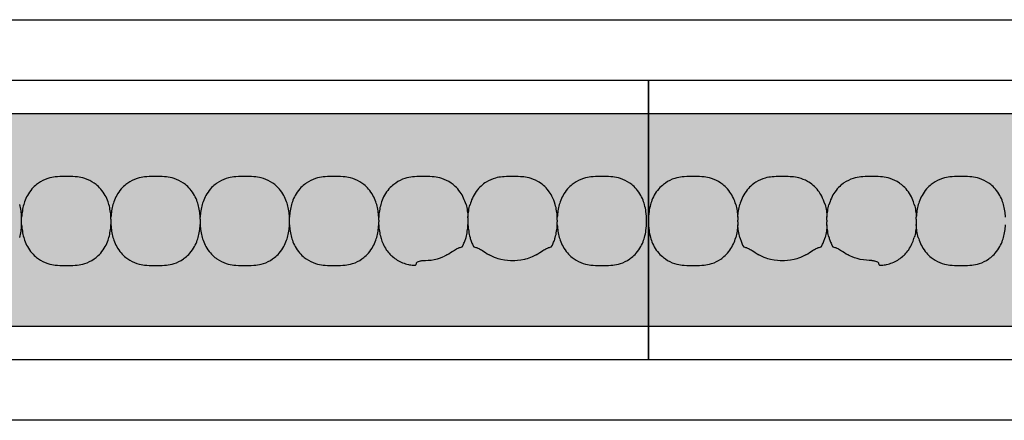
# Model space of a CAD drawing. Units: millimetres. Extents: x -413 to 273940, y 816 to 27732.
# Drawn here: x 2667 to 2807, y 8950 to 9007 of the extents above; entities that cross this region are included whole.
import ezdxf

# ---------------------------------------------------------------- set-up
doc = ezdxf.new("R2010")
doc.units = ezdxf.units.MM
for name, color, linetype in [('E-Ballast', 253, 'Continuous'), ('E-Gear', 7, 'Continuous'), ('E-Unit', 30, 'Continuous'), ('M-Metal-Plate', 7, 'Continuous')]:
    doc.layers.add(name, color=color, linetype=linetype)

# ---------------------------------------------------------------- blocks, each defined once
blk = doc.blocks.new('SLD75 ledline lens')
at = {"layer": 'M-Metal-Plate', "color": 111}
for p, q in [((-127.15, 0.39), (-127.15, 0.31)), ((-114.45, 0.35), (-114.45, 0.39)), ((-101.75, 0.1), (-101.75, 0.39)), ((50.65, 0.35), (50.65, 0.39)), ((63.35, 0.1), (63.35, 0.39)), ((76.05, 0.1), (76.05, 0.39)), ((88.75, 0.35), (88.75, 0.39)), ((114.15, 0.31), (114.15, 0.39)), ((126.85, 0.35), (126.85, 0.39)), ((-127.15, -0.65), (-127.15, -0.68)), ((-114.45, -0.68), (-114.45, -0.6)), ((-101.75, -0.68), (-101.75, -0.65)), ((50.65, -0.68), (50.65, -0.4)), ((63.35, -0.68), (63.35, -0.65)), ((76.05, -0.68), (76.05, -0.65)), ((88.75, -0.68), (88.75, -0.4)), ((101.45, -0.68), (101.45, -0.56)), ((114.15, -0.68), (114.15, -0.65)), ((126.85, -0.68), (126.85, -0.6))]:
    blk.add_line(p, q, dxfattribs=at)
blk.add_lwpolyline([(-139.84, -19.85), (139.84, -19.85), (139.84, 19.85), (-139.84, 19.85)], close=True, dxfattribs=at)
for points, knots in [([(-127.43, 2.18), (-127.61, 2.82), (-127.88, 3.43), (-128.71, 4.63), (-129.22, 5.03), (-129.96, 5.54), (-130.4, 5.76), (-131.27, 6.03), (-131.63, 6.09), (-132.33, 6.17), (-132.74, 6.17), (-134.25, 6.17), (-134.66, 6.17), (-135.36, 6.1), (-135.72, 6.04), (-136.59, 5.76), (-137.03, 5.54), (-137.77, 5.03), (-138.28, 4.63), (-139.17, 3.36), (-139.42, 2.72), (-139.56, 2.18)], [0.000001, 0.000001, 0.000001, 0.000001, 0.199512, 0.199512, 0.437468, 0.437468, 0.73493, 0.73493, 0.988839, 0.988839, 1.313244, 1.313244, 1.636713, 1.636713, 1.892083, 1.892083, 2.190898, 2.190898, 2.435926, 2.435926, 2.672495, 2.672495, 2.672495, 2.672495]), ([(-114.73, 2.18), (-115, 3.14), (-115.39, 3.77), (-116.13, 4.73), (-116.66, 5.17), (-117.61, 5.71), (-118.03, 5.88), (-118.79, 6.07), (-119.11, 6.12), (-119.77, 6.17), (-120.12, 6.17), (-121.52, 6.17), (-121.9, 6.17), (-122.59, 6.11), (-122.91, 6.05), (-123.7, 5.84), (-124.14, 5.64), (-125.04, 5.08), (-125.54, 4.65), (-126.43, 3.44), (-126.7, 2.78), (-126.86, 2.18)], [0.000001, 0.000001, 0.000001, 0.000001, 0.298538, 0.298538, 0.73272, 0.73272, 1.032511, 1.032511, 1.255511, 1.255511, 1.471536, 1.471536, 1.702365, 1.702365, 1.916929, 1.916929, 2.229223, 2.229223, 2.595979, 2.595979, 2.994348, 2.994348, 2.994348, 2.994348]), ([(-102.03, 2.18), (-102.18, 2.71), (-102.42, 3.36), (-103.31, 4.63), (-103.82, 5.03), (-104.56, 5.54), (-105, 5.76), (-105.87, 6.03), (-106.23, 6.09), (-106.93, 6.17), (-107.34, 6.17), (-108.85, 6.17), (-109.26, 6.17), (-109.96, 6.1), (-110.32, 6.04), (-111.19, 5.76), (-111.63, 5.54), (-112.37, 5.04), (-112.88, 4.63), (-113.72, 3.43), (-113.99, 2.82), (-114.17, 2.17)], [0, 0, 0, 0, 0.165329, 0.165329, 0.337842, 0.337842, 0.552995, 0.552995, 0.736669, 0.736669, 0.971137, 0.971137, 1.204962, 1.204962, 1.389639, 1.389639, 1.605721, 1.605721, 1.780024, 1.780024, 1.926279, 1.926279, 1.926279, 1.926279]), ([(-89.33, 2.18), (-89.48, 2.71), (-89.72, 3.35), (-90.59, 4.6), (-91.08, 5), (-91.84, 5.53), (-92.28, 5.75), (-93.16, 6.03), (-93.52, 6.09), (-94.22, 6.17), (-94.63, 6.17), (-96.16, 6.17), (-96.57, 6.17), (-97.27, 6.09), (-97.63, 6.03), (-98.51, 5.75), (-98.95, 5.53), (-99.68, 5.02), (-100.18, 4.62), (-101.07, 3.35), (-101.32, 2.71), (-101.46, 2.18)], [0, 0, 0, 0, 0.163818, 0.163818, 0.329577, 0.329577, 0.524895, 0.524895, 0.69172, 0.69172, 0.90587, 0.90587, 1.119647, 1.119647, 1.286993, 1.286993, 1.482728, 1.482728, 1.637549, 1.637549, 1.785536, 1.785536, 1.785536, 1.785536]), ([(63.07, 2.18), (62.92, 2.71), (62.68, 3.35), (61.81, 4.6), (61.32, 5), (60.56, 5.53), (60.12, 5.75), (59.24, 6.03), (58.88, 6.09), (58.18, 6.17), (57.77, 6.17), (56.24, 6.17), (55.83, 6.17), (55.13, 6.09), (54.77, 6.03), (53.89, 5.75), (53.45, 5.53), (52.72, 5.02), (52.22, 4.62), (51.33, 3.35), (51.08, 2.71), (50.94, 2.18)], [0, 0, 0, 0, 0.163818, 0.163818, 0.329577, 0.329577, 0.524895, 0.524895, 0.69172, 0.69172, 0.90587, 0.90587, 1.119647, 1.119647, 1.286993, 1.286993, 1.482728, 1.482728, 1.637549, 1.637549, 1.785536, 1.785536, 1.785536, 1.785536]), ([(75.77, 2.18), (75.62, 2.71), (75.38, 3.35), (74.51, 4.6), (74.02, 5), (73.26, 5.53), (72.82, 5.75), (71.94, 6.03), (71.58, 6.09), (70.88, 6.17), (70.47, 6.17), (68.94, 6.17), (68.53, 6.17), (67.83, 6.09), (67.47, 6.03), (66.59, 5.75), (66.15, 5.53), (65.42, 5.02), (64.92, 4.62), (64.03, 3.35), (63.78, 2.71), (63.64, 2.18)], [0, 0, 0, 0, 0.163818, 0.163818, 0.329577, 0.329577, 0.524895, 0.524895, 0.69172, 0.69172, 0.90587, 0.90587, 1.119647, 1.119647, 1.286993, 1.286993, 1.482728, 1.482728, 1.637549, 1.637549, 1.785536, 1.785536, 1.785536, 1.785536]), ([(88.47, 2.18), (88.32, 2.71), (88.08, 3.35), (87.21, 4.6), (86.72, 5), (85.96, 5.53), (85.52, 5.75), (84.64, 6.03), (84.28, 6.09), (83.58, 6.17), (83.17, 6.17), (81.64, 6.17), (81.23, 6.17), (80.53, 6.09), (80.17, 6.03), (79.29, 5.75), (78.85, 5.53), (78.12, 5.02), (77.62, 4.62), (76.73, 3.35), (76.48, 2.71), (76.34, 2.18)], [0, 0, 0, 0, 0.163818, 0.163818, 0.329577, 0.329577, 0.524895, 0.524895, 0.69172, 0.69172, 0.90587, 0.90587, 1.119647, 1.119647, 1.286993, 1.286993, 1.482728, 1.482728, 1.637549, 1.637549, 1.785536, 1.785536, 1.785536, 1.785536]), ([(101.17, 2.18), (101.02, 2.71), (100.78, 3.35), (99.91, 4.6), (99.42, 5), (98.66, 5.53), (98.22, 5.75), (97.34, 6.03), (96.98, 6.09), (96.28, 6.17), (95.87, 6.17), (94.34, 6.17), (93.93, 6.17), (93.23, 6.09), (92.87, 6.03), (91.99, 5.75), (91.55, 5.53), (90.82, 5.02), (90.32, 4.62), (89.43, 3.35), (89.18, 2.71), (89.04, 2.18)], [0, 0, 0, 0, 0.163818, 0.163818, 0.329577, 0.329577, 0.524895, 0.524895, 0.69172, 0.69172, 0.90587, 0.90587, 1.119647, 1.119647, 1.286993, 1.286993, 1.482728, 1.482728, 1.637549, 1.637549, 1.785536, 1.785536, 1.785536, 1.785536]), ([(113.87, 2.18), (113.69, 2.82), (113.42, 3.43), (112.59, 4.63), (112.08, 5.03), (111.34, 5.54), (110.9, 5.76), (110.03, 6.03), (109.67, 6.09), (108.97, 6.17), (108.56, 6.17), (107.05, 6.17), (106.64, 6.17), (105.94, 6.1), (105.58, 6.04), (104.71, 5.76), (104.27, 5.54), (103.53, 5.03), (103.02, 4.63), (102.13, 3.36), (101.88, 2.72), (101.74, 2.18)], [0.000001, 0.000001, 0.000001, 0.000001, 0.199512, 0.199512, 0.437468, 0.437468, 0.73493, 0.73493, 0.988839, 0.988839, 1.313244, 1.313244, 1.636713, 1.636713, 1.892083, 1.892083, 2.190898, 2.190898, 2.435926, 2.435926, 2.672495, 2.672495, 2.672495, 2.672495]), ([(126.57, 2.18), (126.3, 3.14), (125.91, 3.77), (125.17, 4.73), (124.64, 5.17), (123.69, 5.71), (123.27, 5.88), (122.51, 6.07), (122.19, 6.12), (121.53, 6.17), (121.18, 6.17), (119.78, 6.17), (119.4, 6.17), (118.71, 6.11), (118.39, 6.05), (117.6, 5.84), (117.16, 5.64), (116.26, 5.08), (115.76, 4.65), (114.87, 3.44), (114.6, 2.78), (114.44, 2.18)], [0.000001, 0.000001, 0.000001, 0.000001, 0.298538, 0.298538, 0.73272, 0.73272, 1.032512, 1.032512, 1.255512, 1.255512, 1.471538, 1.471538, 1.702368, 1.702368, 1.916932, 1.916932, 2.229227, 2.229227, 2.595982, 2.595982, 2.994351, 2.994351, 2.994351, 2.994351]), ([(139.27, 2.18), (139.12, 2.71), (138.88, 3.35), (138.01, 4.6), (137.52, 5), (136.76, 5.53), (136.32, 5.75), (135.44, 6.03), (135.08, 6.09), (134.38, 6.17), (133.97, 6.17), (132.44, 6.17), (132.03, 6.17), (131.33, 6.09), (130.97, 6.03), (130.09, 5.75), (129.65, 5.53), (128.92, 5.02), (128.42, 4.62), (127.53, 3.35), (127.28, 2.71), (127.14, 2.18)], [0, 0, 0, 0, 0.163818, 0.163818, 0.329577, 0.329577, 0.524895, 0.524895, 0.69172, 0.69172, 0.90587, 0.90587, 1.119647, 1.119647, 1.286993, 1.286993, 1.482728, 1.482728, 1.637549, 1.637549, 1.785536, 1.785536, 1.785536, 1.785536]), ([(-139.56, 2.18), (-139.65, 1.86), (-139.81, 1.1), (-139.86, 0.31), (-139.86, -0.61), (-139.81, -1.4), (-139.65, -2.16), (-139.56, -2.48)], [0, 0, 0, 0, 0.215896, 0.5, 0.5, 0.784104, 1, 1, 1, 1]), ([(-127.43, 2.18), (-127.35, 1.9), (-127.29, 1.61), (-127.19, 1.01), (-127.16, 0.7), (-127.15, 0.39)], [-0.1823366, -0.1823366, -0.1823366, -0.1823366, -0.093465, -0.093465, -0.0000034, -0.0000034, -0.0000034, -0.0000034]), ([(-127.15, 0.39), (-127.13, 0.7), (-127.1, 1.01), (-127, 1.61), (-126.94, 1.9), (-126.86, 2.18)], [-0.1820451, -0.1820451, -0.1820451, -0.1820451, -0.0887312, -0.0887312, 0, 0, 0, 0]), ([(-114.73, 2.18), (-114.65, 1.9), (-114.59, 1.61), (-114.49, 1.01), (-114.46, 0.7), (-114.45, 0.39)], [-0.1823365, -0.1823365, -0.1823365, -0.1823365, -0.0934649, -0.0934649, -0.0000034, -0.0000034, -0.0000034, -0.0000034]), ([(-114.45, 0.39), (-114.43, 0.7), (-114.4, 1.01), (-114.31, 1.6), (-114.25, 1.89), (-114.17, 2.17)], [-0.1810405, -0.1810405, -0.1810405, -0.1810405, -0.0882543, -0.0882543, 0, 0, 0, 0]), ([(-102.03, 2.18), (-101.95, 1.9), (-101.89, 1.61), (-101.79, 1.01), (-101.76, 0.7), (-101.75, 0.39)], [-0.1823331, -0.1823331, -0.1823331, -0.1823331, -0.0934614, -0.0934614, 0, 0, 0, 0]), ([(-101.46, 2.18), (-101.54, 1.9), (-101.6, 1.61), (-101.7, 1.01), (-101.73, 0.7), (-101.75, 0.39)], [0, 0, 0, 0, 0.0887238, 0.0887238, 0.182045, 0.182045, 0.182045, 0.182045]), ([(-89.05, 0.39), (-89.06, 0.7), (-89.09, 1.01), (-89.19, 1.61), (-89.25, 1.9), (-89.33, 2.18)], [0, 0, 0, 0, 0.093469, 0.093469, 0.1823333, 0.1823333, 0.1823333, 0.1823333]), ([(50.65, 0.39), (50.64, 0.7), (50.61, 1.01), (50.51, 1.61), (50.45, 1.9), (50.37, 2.18)], [0, 0, 0, 0, 0.093469, 0.093469, 0.1823333, 0.1823333, 0.1823333, 0.1823333]), ([(50.94, 2.18), (50.86, 1.9), (50.8, 1.61), (50.7, 1.01), (50.67, 0.7), (50.65, 0.39)], [0, 0, 0, 0, 0.0887238, 0.0887238, 0.1820451, 0.1820451, 0.1820451, 0.1820451]), ([(63.35, 0.39), (63.34, 0.7), (63.31, 1.01), (63.21, 1.61), (63.15, 1.9), (63.07, 2.18)], [0, 0, 0, 0, 0.093469, 0.093469, 0.1823333, 0.1823333, 0.1823333, 0.1823333]), ([(63.64, 2.18), (63.56, 1.9), (63.5, 1.61), (63.4, 1.01), (63.37, 0.7), (63.35, 0.39)], [0, 0, 0, 0, 0.0887238, 0.0887238, 0.1820451, 0.1820451, 0.1820451, 0.1820451]), ([(76.05, 0.39), (76.04, 0.7), (76.01, 1.01), (75.91, 1.61), (75.85, 1.9), (75.77, 2.18)], [0, 0, 0, 0, 0.093469, 0.093469, 0.1823333, 0.1823333, 0.1823333, 0.1823333]), ([(76.34, 2.18), (76.26, 1.9), (76.2, 1.61), (76.1, 1.01), (76.07, 0.7), (76.05, 0.39)], [0, 0, 0, 0, 0.0887238, 0.0887238, 0.1820451, 0.1820451, 0.1820451, 0.1820451]), ([(88.75, 0.39), (88.74, 0.7), (88.71, 1.01), (88.61, 1.61), (88.55, 1.9), (88.47, 2.18)], [0, 0, 0, 0, 0.093469, 0.093469, 0.1823333, 0.1823333, 0.1823333, 0.1823333]), ([(89.04, 2.18), (88.96, 1.9), (88.9, 1.61), (88.8, 1.01), (88.77, 0.7), (88.75, 0.39)], [0, 0, 0, 0, 0.0887238, 0.0887238, 0.1820451, 0.1820451, 0.1820451, 0.1820451]), ([(101.45, 0.39), (101.44, 0.7), (101.41, 1.01), (101.31, 1.61), (101.25, 1.9), (101.17, 2.18)], [0, 0, 0, 0, 0.093469, 0.093469, 0.1823333, 0.1823333, 0.1823333, 0.1823333]), ([(101.74, 2.18), (101.66, 1.9), (101.6, 1.61), (101.5, 1.01), (101.47, 0.7), (101.45, 0.39)], [0, 0, 0, 0, 0.0887238, 0.0887238, 0.1820451, 0.1820451, 0.1820451, 0.1820451]), ([(113.87, 2.18), (113.95, 1.9), (114.01, 1.61), (114.11, 1.01), (114.14, 0.7), (114.15, 0.39)], [-0.1823366, -0.1823366, -0.1823366, -0.1823366, -0.093465, -0.093465, -0.0000034, -0.0000034, -0.0000034, -0.0000034]), ([(114.15, 0.39), (114.17, 0.7), (114.2, 1.01), (114.3, 1.61), (114.36, 1.9), (114.44, 2.18)], [-0.1820451, -0.1820451, -0.1820451, -0.1820451, -0.0887312, -0.0887312, 0, 0, 0, 0]), ([(126.85, 0.39), (126.84, 0.7), (126.81, 1.01), (126.71, 1.61), (126.65, 1.9), (126.57, 2.18)], [0.000001, 0.000001, 0.000001, 0.000001, 0.09347, 0.09347, 0.1823343, 0.1823343, 0.1823343, 0.1823343]), ([(127.14, 2.18), (127.06, 1.9), (127, 1.61), (126.9, 1.01), (126.87, 0.7), (126.85, 0.39)], [0, 0, 0, 0, 0.0887238, 0.0887238, 0.1820451, 0.1820451, 0.1820451, 0.1820451]), ([(139.27, -2.48), (139.36, -2.16), (139.52, -1.4), (139.57, -0.61), (139.57, 0.31), (139.52, 1.1), (139.36, 1.86), (139.27, 2.18)], [0, 0, 0, 0, 0.215896, 0.5, 0.5, 0.784104, 1, 1, 1, 1]), ([(-127.15, 0.31), (-127.15, 0.26), (-127.15, 0.21), (-127.15, 0.1), (-127.15, 0.04), (-127.15, -0.02)], [-0.03769417, -0.03769417, -0.03769417, -0.03769417, -0.01817678, -0.01817678, -0.00008499, -0.00008499, -0.00008499, -0.00008499]), ([(-114.45, -0.02), (-114.45, 0.05), (-114.45, 0.12), (-114.45, 0.22), (-114.45, 0.26), (-114.45, 0.31), (-114.45, 0.33), (-114.45, 0.35)], [-0.04233038, -0.04233038, -0.04233038, -0.04233038, -0.02111814, -0.02111814, -0.00919018, -0.00919018, -0.00000177, -0.00000177, -0.00000177, -0.00000177]), ([(-101.75, 0.1), (-101.75, 0.08), (-101.75, 0.06), (-101.75, 0.01), (-101.75, -0.01), (-101.75, -0.03)], [0.00025886, 0.00025886, 0.00025886, 0.00025886, 0.00714301, 0.00714301, 0.01402567, 0.01402567, 0.01402567, 0.01402567]), ([(50.65, 0.02), (50.65, 0.06), (50.65, 0.09), (50.65, 0.13), (50.65, 0.16), (50.65, 0.18), (50.65, 0.21), (50.65, 0.24), (50.65, 0.26), (50.65, 0.29), (50.65, 0.31), (50.65, 0.33), (50.65, 0.35)], [0, 0, 0, 0, 0.281286, 0.281286, 0.281286, 0.500755, 0.500755, 0.500755, 0.745731, 0.745731, 0.745731, 1, 1, 1, 1]), ([(50.65, -0.26), (50.65, -0.21), (50.65, -0.12), (50.65, -0.02), (50.65, 0.02)], [0, 0, 0, 0, 0.4999815, 0.9999989, 0.9999989, 0.9999989, 0.9999989]), ([(63.35, 0.1), (63.35, 0.08), (63.35, 0.06), (63.35, 0.01), (63.35, -0.01), (63.35, -0.03)], [-0.01380144, -0.01380144, -0.01380144, -0.01380144, -0.00691561, -0.00691561, -0.00003103, -0.00003103, -0.00003103, -0.00003103]), ([(76.05, 0.1), (76.05, 0.08), (76.05, 0.06), (76.05, 0.01), (76.05, -0.01), (76.05, -0.03)], [0.00025886, 0.00025886, 0.00025886, 0.00025886, 0.00714301, 0.00714301, 0.01402567, 0.01402567, 0.01402567, 0.01402567]), ([(88.75, 0.02), (88.75, 0.06), (88.75, 0.09), (88.75, 0.13), (88.75, 0.16), (88.75, 0.18), (88.75, 0.21), (88.75, 0.24), (88.75, 0.26), (88.75, 0.29), (88.75, 0.31), (88.75, 0.33), (88.75, 0.35)], [0, 0, 0, 0, 0.281286, 0.281286, 0.281286, 0.500755, 0.500755, 0.500755, 0.745731, 0.745731, 0.745731, 1, 1, 1, 1]), ([(88.75, -0.26), (88.75, -0.21), (88.75, -0.12), (88.75, -0.02), (88.75, 0.02)], [0, 0, 0, 0, 0.4999815, 0.9999989, 0.9999989, 0.9999989, 0.9999989]), ([(101.45, 0.39), (101.45, 0.38), (101.45, 0.37), (101.45, 0.35), (101.45, 0.34), (101.45, 0.33)], [-0.01063783, -0.01063783, -0.01063783, -0.01063783, -0.00535407, -0.00535407, -0.000077, -0.000077, -0.000077, -0.000077]), ([(101.45, -0.02), (101.45, 0.05), (101.45, 0.11), (101.45, 0.2), (101.45, 0.23), (101.45, 0.28), (101.45, 0.31), (101.45, 0.33)], [0.00003384, 0.00003384, 0.00003384, 0.00003384, 0.01926919, 0.01926919, 0.02979512, 0.02979512, 0.0385157, 0.0385157, 0.0385157, 0.0385157]), ([(114.15, 0.31), (114.15, 0.26), (114.15, 0.21), (114.15, 0.1), (114.15, 0.04), (114.15, -0.02)], [-0.03768074, -0.03768074, -0.03768074, -0.03768074, -0.01817033, -0.01817033, -0.00008463, -0.00008463, -0.00008463, -0.00008463]), ([(126.85, -0.02), (126.85, 0.05), (126.85, 0.12), (126.85, 0.22), (126.85, 0.26), (126.85, 0.31), (126.85, 0.33), (126.85, 0.35)], [-0.04233038, -0.04233038, -0.04233038, -0.04233038, -0.02111814, -0.02111814, -0.00919018, -0.00919018, -0.00000177, -0.00000177, -0.00000177, -0.00000177]), ([(-127.15, -0.68), (-127.16, -0.99), (-127.19, -1.3), (-127.29, -1.9), (-127.35, -2.19), (-127.43, -2.48)], [-0.1820451, -0.1820451, -0.1820451, -0.1820451, -0.0887312, -0.0887312, 0, 0, 0, 0]), ([(-127.15, -0.27), (-127.15, -0.23), (-127.15, -0.19), (-127.15, -0.11), (-127.15, -0.06), (-127.15, -0.02)], [0.00005297, 0.00005297, 0.00005297, 0.00005297, 0.01254229, 0.01254229, 0.02502773, 0.02502773, 0.02502773, 0.02502773]), ([(-127.15, -0.27), (-127.15, -0.34), (-127.15, -0.41), (-127.15, -0.51), (-127.15, -0.55), (-127.15, -0.6), (-127.15, -0.63), (-127.15, -0.65)], [-0.04233038, -0.04233038, -0.04233038, -0.04233038, -0.02111814, -0.02111814, -0.00919018, -0.00919018, -0.00000177, -0.00000177, -0.00000177, -0.00000177]), ([(-126.86, -2.48), (-126.94, -2.19), (-127, -1.9), (-127.1, -1.3), (-127.13, -0.99), (-127.15, -0.68)], [-0.1823365, -0.1823365, -0.1823365, -0.1823365, -0.0934649, -0.0934649, -0.0000034, -0.0000034, -0.0000034, -0.0000034]), ([(-114.45, -0.68), (-114.46, -0.99), (-114.49, -1.3), (-114.59, -1.9), (-114.65, -2.19), (-114.73, -2.48)], [-0.1820451, -0.1820451, -0.1820451, -0.1820451, -0.0887312, -0.0887312, 0, 0, 0, 0]), ([(-114.45, -0.02), (-114.45, -0.06), (-114.45, -0.1), (-114.45, -0.19), (-114.45, -0.23), (-114.45, -0.27)], [0.000053, 0.000053, 0.000053, 0.000053, 0.01254233, 0.01254233, 0.02502776, 0.02502776, 0.02502776, 0.02502776]), ([(-114.45, -0.6), (-114.45, -0.56), (-114.45, -0.51), (-114.45, -0.39), (-114.45, -0.33), (-114.45, -0.27)], [-0.03769417, -0.03769417, -0.03769417, -0.03769417, -0.01817677, -0.01817677, -0.00008499, -0.00008499, -0.00008499, -0.00008499]), ([(-114.16, -2.48), (-114.24, -2.19), (-114.3, -1.9), (-114.4, -1.3), (-114.43, -0.99), (-114.45, -0.68)], [-0.1823332, -0.1823332, -0.1823332, -0.1823332, -0.0934615, -0.0934615, 0, 0, 0, 0]), ([(-101.75, -0.68), (-101.76, -0.99), (-101.79, -1.3), (-101.89, -1.9), (-101.95, -2.19), (-102.03, -2.48)], [-0.1820451, -0.1820451, -0.1820451, -0.1820451, -0.0887313, -0.0887313, 0, 0, 0, 0]), ([(-101.75, -0.03), (-101.75, -0.08), (-101.75, -0.17), (-101.75, -0.27), (-101.75, -0.32)], [0, 0, 0, 0, 0.4999813, 0.9997111, 0.9997111, 0.9997111, 0.9997111]), ([(-101.75, -0.32), (-101.75, -0.38), (-101.75, -0.44), (-101.75, -0.53), (-101.75, -0.56), (-101.75, -0.61), (-101.75, -0.63), (-101.75, -0.65)], [0, 0, 0, 0, 0.01931763, 0.01931763, 0.02995625, 0.02995625, 0.03866512, 0.03866512, 0.03866512, 0.03866512]), ([(-101.46, -2.48), (-101.54, -2.19), (-101.6, -1.9), (-101.7, -1.3), (-101.73, -0.99), (-101.75, -0.68)], [-0.1823332, -0.1823332, -0.1823332, -0.1823332, -0.0934615, -0.0934615, 0, 0, 0, 0]), ([(-89.33, -2.48), (-89.25, -2.19), (-89.19, -1.9), (-89.09, -1.3), (-89.06, -0.99), (-89.05, -0.68)], [0, 0, 0, 0, 0.0887238, 0.0887238, 0.1820451, 0.1820451, 0.1820451, 0.1820451]), ([(50.37, -2.48), (50.45, -2.19), (50.51, -1.9), (50.61, -1.3), (50.64, -0.99), (50.65, -0.68)], [0, 0, 0, 0, 0.0887238, 0.0887238, 0.1820451, 0.1820451, 0.1820451, 0.1820451]), ([(50.65, -0.4), (50.65, -0.37), (50.65, -0.35), (50.65, -0.31), (50.65, -0.28), (50.65, -0.26)], [0.00025877, 0.00025877, 0.00025877, 0.00025877, 0.00714584, 0.00714584, 0.01403145, 0.01403145, 0.01403145, 0.01403145]), ([(50.65, -0.68), (50.67, -0.99), (50.7, -1.3), (50.8, -1.9), (50.86, -2.19), (50.94, -2.48)], [0, 0, 0, 0, 0.093469, 0.093469, 0.1823333, 0.1823333, 0.1823333, 0.1823333]), ([(63.07, -2.48), (63.15, -2.19), (63.21, -1.9), (63.31, -1.3), (63.34, -0.99), (63.35, -0.68)], [0, 0, 0, 0, 0.0887238, 0.0887238, 0.1820451, 0.1820451, 0.1820451, 0.1820451]), ([(63.35, -0.03), (63.35, -0.08), (63.35, -0.13), (63.35, -0.22), (63.35, -0.27), (63.35, -0.32)], [-0.0285645, -0.0285645, -0.0285645, -0.0285645, -0.01430224, -0.01430224, -0.0000078, -0.0000078, -0.0000078, -0.0000078]), ([(63.35, -0.32), (63.35, -0.38), (63.35, -0.44), (63.35, -0.53), (63.35, -0.56), (63.35, -0.61), (63.35, -0.63), (63.35, -0.65)], [-0.0384472, -0.0384472, -0.0384472, -0.0384472, -0.01925669, -0.01925669, -0.00869542, -0.00869542, -0.0000304, -0.0000304, -0.0000304, -0.0000304]), ([(63.35, -0.68), (63.37, -0.99), (63.4, -1.3), (63.5, -1.9), (63.56, -2.19), (63.64, -2.48)], [0, 0, 0, 0, 0.093469, 0.093469, 0.1823333, 0.1823333, 0.1823333, 0.1823333]), ([(75.77, -2.48), (75.85, -2.19), (75.91, -1.9), (76.01, -1.3), (76.04, -0.99), (76.05, -0.68)], [0, 0, 0, 0, 0.0887238, 0.0887238, 0.1820451, 0.1820451, 0.1820451, 0.1820451]), ([(76.05, -0.03), (76.05, -0.08), (76.05, -0.17), (76.05, -0.27), (76.05, -0.32)], [0, 0, 0, 0, 0.4999813, 0.9997111, 0.9997111, 0.9997111, 0.9997111]), ([(76.05, -0.32), (76.05, -0.38), (76.05, -0.44), (76.05, -0.53), (76.05, -0.56), (76.05, -0.61), (76.05, -0.63), (76.05, -0.65)], [0, 0, 0, 0, 0.01931763, 0.01931763, 0.02994544, 0.02994544, 0.03866506, 0.03866506, 0.03866506, 0.03866506]), ([(76.05, -0.68), (76.07, -0.99), (76.1, -1.3), (76.2, -1.9), (76.26, -2.19), (76.34, -2.48)], [0, 0, 0, 0, 0.093469, 0.093469, 0.1823333, 0.1823333, 0.1823333, 0.1823333]), ([(88.47, -2.48), (88.55, -2.19), (88.61, -1.9), (88.71, -1.3), (88.74, -0.99), (88.75, -0.68)], [0, 0, 0, 0, 0.0887238, 0.0887238, 0.1820451, 0.1820451, 0.1820451, 0.1820451]), ([(88.75, -0.4), (88.75, -0.37), (88.75, -0.35), (88.75, -0.31), (88.75, -0.28), (88.75, -0.26)], [0.00025877, 0.00025877, 0.00025877, 0.00025877, 0.00714584, 0.00714584, 0.01403145, 0.01403145, 0.01403145, 0.01403145]), ([(88.75, -0.68), (88.77, -0.99), (88.8, -1.3), (88.9, -1.9), (88.96, -2.19), (89.04, -2.48)], [0, 0, 0, 0, 0.093469, 0.093469, 0.1823333, 0.1823333, 0.1823333, 0.1823333]), ([(101.17, -2.48), (101.25, -2.19), (101.31, -1.9), (101.41, -1.3), (101.44, -0.99), (101.45, -0.68)], [0, 0, 0, 0, 0.0887238, 0.0887238, 0.1820451, 0.1820451, 0.1820451, 0.1820451]), ([(101.45, -0.02), (101.45, -0.05), (101.45, -0.09), (101.45, -0.17), (101.45, -0.21), (101.45, -0.25)], [-0.02328845, -0.02328845, -0.02328845, -0.02328845, -0.01167978, -0.01167978, -0.00009885, -0.00009885, -0.00009885, -0.00009885]), ([(101.45, -0.31), (101.45, -0.3), (101.45, -0.29), (101.45, -0.27), (101.45, -0.26), (101.45, -0.25)], [0.000005064, 0.000005064, 0.000005064, 0.000005064, 0.002986863, 0.002986863, 0.00597002, 0.00597002, 0.00597002, 0.00597002]), ([(101.45, -0.56), (101.45, -0.52), (101.45, -0.48), (101.45, -0.4), (101.45, -0.35), (101.45, -0.31)], [0.00001647, 0.00001647, 0.00001647, 0.00001647, 0.01368379, 0.01368379, 0.02736513, 0.02736513, 0.02736513, 0.02736513]), ([(101.45, -0.68), (101.47, -0.99), (101.5, -1.3), (101.6, -1.9), (101.66, -2.19), (101.74, -2.48)], [0, 0, 0, 0, 0.093469, 0.093469, 0.1823329, 0.1823329, 0.1823329, 0.1823329]), ([(113.87, -2.48), (113.95, -2.19), (114.01, -1.9), (114.11, -1.3), (114.14, -0.99), (114.15, -0.68)], [0, 0, 0, 0, 0.0887238, 0.0887238, 0.1820451, 0.1820451, 0.1820451, 0.1820451]), ([(114.15, -0.02), (114.15, -0.06), (114.15, -0.11), (114.15, -0.19), (114.15, -0.23), (114.15, -0.27)], [-0.02502906, -0.02502906, -0.02502906, -0.02502906, -0.01254302, -0.01254302, -0.00005344, -0.00005344, -0.00005344, -0.00005344]), ([(114.15, -0.27), (114.15, -0.34), (114.15, -0.41), (114.15, -0.51), (114.15, -0.55), (114.15, -0.6), (114.15, -0.63), (114.15, -0.65)], [-0.04234239, -0.04234239, -0.04234239, -0.04234239, -0.02112409, -0.02112409, -0.00919245, -0.00919245, -0.00000177, -0.00000177, -0.00000177, -0.00000177]), ([(114.15, -0.68), (114.17, -0.99), (114.2, -1.3), (114.3, -1.9), (114.36, -2.19), (114.44, -2.48)], [0.000001, 0.000001, 0.000001, 0.000001, 0.09347, 0.09347, 0.1823343, 0.1823343, 0.1823343, 0.1823343]), ([(126.57, -2.48), (126.65, -2.19), (126.71, -1.9), (126.81, -1.3), (126.84, -0.99), (126.85, -0.68)], [0, 0, 0, 0, 0.0887238, 0.0887238, 0.1820451, 0.1820451, 0.1820451, 0.1820451]), ([(126.85, -0.02), (126.85, -0.06), (126.85, -0.1), (126.85, -0.19), (126.85, -0.23), (126.85, -0.27)], [0.00005297, 0.00005297, 0.00005297, 0.00005297, 0.01254229, 0.01254229, 0.02502773, 0.02502773, 0.02502773, 0.02502773]), ([(126.85, -0.6), (126.85, -0.56), (126.85, -0.51), (126.85, -0.39), (126.85, -0.33), (126.85, -0.27)], [-0.03769417, -0.03769417, -0.03769417, -0.03769417, -0.01817678, -0.01817678, -0.00008499, -0.00008499, -0.00008499, -0.00008499]), ([(126.85, -0.68), (126.87, -0.99), (126.9, -1.3), (127, -1.9), (127.06, -2.19), (127.14, -2.48)], [0, 0, 0, 0, 0.093469, 0.093469, 0.1823333, 0.1823333, 0.1823333, 0.1823333]), ([(-139.56, -2.48), (-139.42, -3.01), (-139.17, -3.65), (-138.28, -4.92), (-137.77, -5.32), (-137.04, -5.83), (-136.6, -6.05), (-135.72, -6.33), (-135.36, -6.39), (-134.66, -6.46), (-134.26, -6.46), (-132.74, -6.46), (-132.33, -6.46), (-131.63, -6.39), (-131.27, -6.33), (-130.4, -6.05), (-129.96, -5.84), (-129.22, -5.32), (-128.72, -4.92), (-127.88, -3.73), (-127.61, -3.12), (-127.43, -2.48)], [0, 0, 0, 0, 0.165329, 0.165329, 0.337842, 0.337842, 0.552995, 0.552995, 0.736669, 0.736669, 0.971137, 0.971137, 1.204962, 1.204962, 1.389639, 1.389639, 1.605721, 1.605721, 1.783138, 1.783138, 1.933365, 1.933365, 1.933365, 1.933365]), ([(-126.86, -2.48), (-126.81, -2.66), (-126.75, -2.85), (-126.61, -3.21), (-126.54, -3.39), (-126.45, -3.56)], [0.000001, 0.000001, 0.000001, 0.000001, 0.0583489, 0.0583489, 0.1166741, 0.1166741, 0.1166741, 0.1166741]), ([(-115.14, -3.56), (-115.05, -3.39), (-114.98, -3.21), (-114.84, -2.85), (-114.78, -2.66), (-114.73, -2.48)], [0.000001, 0.000001, 0.000001, 0.000001, 0.0582051, 0.0582051, 0.116434, 0.116434, 0.116434, 0.116434]), ([(-114.16, -2.48), (-114.11, -2.66), (-114.05, -2.85), (-113.92, -3.21), (-113.84, -3.39), (-113.75, -3.56)], [0.000001, 0.000001, 0.000001, 0.000001, 0.0585151, 0.0585151, 0.1170481, 0.1170481, 0.1170481, 0.1170481]), ([(-106.68, -6.43), (-106.44, -6.41), (-106.2, -6.38), (-105.69, -6.27), (-105.42, -6.19), (-104.62, -5.88), (-104.14, -5.58), (-103.41, -4.96), (-103.04, -4.58), (-102.35, -3.47), (-102.15, -2.92), (-102.03, -2.48)], [0.000001, 0.000001, 0.000001, 0.000001, 0.0733835, 0.0733835, 0.1589553, 0.1589553, 0.3329423, 0.3329423, 0.4564323, 0.4564323, 0.5791405, 0.5791405, 0.5791405, 0.5791405]), ([(-101.46, -2.48), (-101.32, -3), (-101.07, -3.64), (-100.2, -4.89), (-99.71, -5.3), (-98.95, -5.82), (-98.51, -6.04), (-97.64, -6.33), (-97.27, -6.39), (-96.57, -6.46), (-96.16, -6.46), (-94.63, -6.46), (-94.23, -6.46), (-93.52, -6.39), (-93.16, -6.33), (-92.29, -6.05), (-91.85, -5.83), (-91.11, -5.32), (-90.61, -4.92), (-89.72, -3.64), (-89.48, -3), (-89.33, -2.48)], [0, 0, 0, 0, 0.163818, 0.163818, 0.329577, 0.329577, 0.524895, 0.524895, 0.69172, 0.69172, 0.90587, 0.90587, 1.119647, 1.119647, 1.286993, 1.286993, 1.482728, 1.482728, 1.637549, 1.637549, 1.785536, 1.785536, 1.785536, 1.785536]), ([(50.94, -2.48), (51.08, -3), (51.33, -3.64), (52.2, -4.89), (52.69, -5.3), (53.45, -5.82), (53.89, -6.04), (54.76, -6.33), (55.13, -6.39), (55.83, -6.46), (56.24, -6.46), (57.77, -6.46), (58.17, -6.46), (58.88, -6.39), (59.24, -6.33), (60.11, -6.05), (60.55, -5.83), (61.29, -5.32), (61.79, -4.92), (62.68, -3.64), (62.92, -3), (63.07, -2.48)], [0, 0, 0, 0, 0.163818, 0.163818, 0.329577, 0.329577, 0.524895, 0.524895, 0.69172, 0.69172, 0.90587, 0.90587, 1.119647, 1.119647, 1.286993, 1.286993, 1.482728, 1.482728, 1.637549, 1.637549, 1.785536, 1.785536, 1.785536, 1.785536]), ([(63.64, -2.48), (63.78, -3), (64.03, -3.64), (64.9, -4.89), (65.39, -5.3), (66.15, -5.82), (66.59, -6.04), (67.46, -6.33), (67.83, -6.39), (68.53, -6.46), (68.94, -6.46), (70.47, -6.46), (70.87, -6.46), (71.58, -6.39), (71.94, -6.33), (72.81, -6.05), (73.25, -5.83), (73.99, -5.32), (74.49, -4.92), (75.38, -3.64), (75.62, -3), (75.77, -2.48)], [0, 0, 0, 0, 0.163818, 0.163818, 0.329577, 0.329577, 0.524895, 0.524895, 0.69172, 0.69172, 0.90587, 0.90587, 1.119647, 1.119647, 1.286993, 1.286993, 1.482728, 1.482728, 1.637549, 1.637549, 1.785536, 1.785536, 1.785536, 1.785536]), ([(76.34, -2.48), (76.48, -3), (76.73, -3.64), (77.6, -4.89), (78.09, -5.3), (78.85, -5.82), (79.29, -6.04), (80.16, -6.33), (80.53, -6.39), (81.23, -6.46), (81.64, -6.46), (83.17, -6.46), (83.57, -6.46), (84.28, -6.39), (84.64, -6.33), (85.51, -6.05), (85.95, -5.83), (86.69, -5.32), (87.19, -4.92), (88.08, -3.64), (88.32, -3), (88.47, -2.48)], [0, 0, 0, 0, 0.163818, 0.163818, 0.329577, 0.329577, 0.524895, 0.524895, 0.69172, 0.69172, 0.90587, 0.90587, 1.119647, 1.119647, 1.286993, 1.286993, 1.482728, 1.482728, 1.637549, 1.637549, 1.785536, 1.785536, 1.785536, 1.785536]), ([(89.04, -2.48), (89.18, -3), (89.43, -3.64), (90.3, -4.89), (90.79, -5.3), (91.55, -5.82), (91.99, -6.04), (92.86, -6.33), (93.23, -6.39), (93.93, -6.46), (94.34, -6.46), (95.87, -6.46), (96.27, -6.46), (96.98, -6.39), (97.34, -6.33), (98.21, -6.05), (98.65, -5.83), (99.39, -5.32), (99.89, -4.92), (100.78, -3.64), (101.02, -3), (101.17, -2.48)], [0, 0, 0, 0, 0.163818, 0.163818, 0.329577, 0.329577, 0.524895, 0.524895, 0.69172, 0.69172, 0.90587, 0.90587, 1.119647, 1.119647, 1.286993, 1.286993, 1.482728, 1.482728, 1.637549, 1.637549, 1.785536, 1.785536, 1.785536, 1.785536]), ([(101.74, -2.48), (101.86, -2.92), (102.06, -3.47), (102.74, -4.58), (103.12, -4.96), (103.84, -5.58), (104.32, -5.88), (105.12, -6.19), (105.39, -6.27), (105.91, -6.38), (106.15, -6.41), (106.39, -6.43)], [0, 0, 0, 0, 0.1384483, 0.1384483, 0.2777859, 0.2777859, 0.4740497, 0.4740497, 0.5705949, 0.5705949, 0.6533731, 0.6533731, 0.6533731, 0.6533731]), ([(113.46, -3.56), (113.55, -3.39), (113.62, -3.21), (113.76, -2.85), (113.82, -2.66), (113.87, -2.48)], [0.000001, 0.000001, 0.000001, 0.000001, 0.0582051, 0.0582051, 0.1163903, 0.1163903, 0.1163903, 0.1163903]), ([(114.44, -2.48), (114.49, -2.66), (114.55, -2.85), (114.68, -3.21), (114.76, -3.39), (114.85, -3.56)], [0.000001, 0.000001, 0.000001, 0.000001, 0.0582622, 0.0582622, 0.1164985, 0.1164985, 0.1164985, 0.1164985]), ([(126.16, -3.56), (126.24, -3.39), (126.32, -3.21), (126.46, -2.85), (126.52, -2.66), (126.57, -2.48)], [0.0000013, 0.0000013, 0.0000013, 0.0000013, 0.0582956, 0.0582956, 0.1166108, 0.1166108, 0.1166108, 0.1166108]), ([(127.14, -2.48), (127.28, -3), (127.53, -3.64), (128.4, -4.89), (128.89, -5.3), (129.65, -5.82), (130.09, -6.04), (130.96, -6.33), (131.33, -6.39), (132.03, -6.46), (132.44, -6.46), (133.97, -6.46), (134.37, -6.46), (135.08, -6.39), (135.44, -6.33), (136.31, -6.05), (136.75, -5.83), (137.49, -5.32), (137.99, -4.92), (138.88, -3.64), (139.12, -3), (139.27, -2.48)], [0, 0, 0, 0, 0.163818, 0.163818, 0.329577, 0.329577, 0.524895, 0.524895, 0.69172, 0.69172, 0.90587, 0.90587, 1.119647, 1.119647, 1.286993, 1.286993, 1.482728, 1.482728, 1.637549, 1.637549, 1.785536, 1.785536, 1.785536, 1.785536]), ([(-126.45, -3.56), (-126.44, -3.58), (-126.43, -3.6), (-126.42, -3.64), (-126.41, -3.66), (-126.4, -3.67)], [-0.01238677, -0.01238677, -0.01238677, -0.01238677, -0.00619319, -0.00619319, 0, 0, 0, 0]), ([(-126.4, -3.67), (-126.38, -3.7), (-126.37, -3.72), (-126.34, -3.76), (-126.33, -3.78), (-126.31, -3.82), (-126.3, -3.83), (-126.28, -3.85), (-126.27, -3.86), (-126.27, -3.86)], [0.000001, 0.000001, 0.000001, 0.000001, 0.00895067, 0.00895067, 0.01793343, 0.01793343, 0.0276043, 0.0276043, 0.03592316, 0.03592316, 0.03592316, 0.03592316]), ([(-125.86, -3.96), (-125.95, -3.95), (-126.04, -3.93), (-126.18, -3.9), (-126.23, -3.88), (-126.27, -3.86)], [0.000001, 0.000001, 0.000001, 0.000001, 0.062947, 0.062947, 0.1231257, 0.1231257, 0.1231257, 0.1231257]), ([(-125.86, -3.96), (-125.8, -3.97), (-125.71, -4.01), (-125.48, -4.13), (-125.3, -4.23), (-124.82, -4.54), (-124.5, -4.75), (-124.15, -4.96)], [-0.2851555, -0.2851555, -0.2851555, -0.2851555, -0.2161709, -0.2161709, -0.1232633, -0.1232633, -0.000001, -0.000001, -0.000001, -0.000001]), ([(-117.45, -4.96), (-117.1, -4.75), (-116.77, -4.54), (-116.29, -4.23), (-116.12, -4.13), (-115.88, -4.01), (-115.8, -3.97), (-115.74, -3.96)], [-0.1662268, -0.1662268, -0.1662268, -0.1662268, -0.0943764, -0.0943764, -0.0402155, -0.0402155, -0.000001, -0.000001, -0.000001, -0.000001]), ([(-115.33, -3.86), (-115.36, -3.88), (-115.42, -3.9), (-115.55, -3.93), (-115.64, -3.95), (-115.74, -3.96)], [0.000001, 0.000001, 0.000001, 0.000001, 0.0607748, 0.0607748, 0.1243489, 0.1243489, 0.1243489, 0.1243489]), ([(-115.33, -3.86), (-115.32, -3.86), (-115.31, -3.85), (-115.28, -3.82), (-115.27, -3.79), (-115.23, -3.73), (-115.21, -3.7), (-115.18, -3.63), (-115.16, -3.6), (-115.14, -3.56)], [0.000001, 0.000001, 0.000001, 0.000001, 0.0108024, 0.0108024, 0.0242325, 0.0242325, 0.03669578, 0.03669578, 0.04835459, 0.04835459, 0.04835459, 0.04835459]), ([(-113.75, -3.56), (-113.74, -3.6), (-113.72, -3.63), (-113.68, -3.7), (-113.66, -3.73), (-113.63, -3.79), (-113.61, -3.82), (-113.58, -3.85), (-113.57, -3.86), (-113.57, -3.86)], [0.000001, 0.000001, 0.000001, 0.000001, 0.01122322, 0.01122322, 0.02422731, 0.02422731, 0.03718511, 0.03718511, 0.04854483, 0.04854483, 0.04854483, 0.04854483]), ([(-113.16, -3.96), (-113.25, -3.95), (-113.34, -3.93), (-113.48, -3.9), (-113.53, -3.88), (-113.57, -3.86)], [0.000001, 0.000001, 0.000001, 0.000001, 0.0629469, 0.0629469, 0.1231257, 0.1231257, 0.1231257, 0.1231257]), ([(-113.16, -3.96), (-113.09, -3.97), (-113.01, -4.01), (-112.77, -4.13), (-112.6, -4.24), (-112.12, -4.54), (-111.8, -4.75), (-111.45, -4.96)], [-0.2851654, -0.2851654, -0.2851654, -0.2851654, -0.2138398, -0.2138398, -0.1232639, -0.1232639, -0.000001, -0.000001, -0.000001, -0.000001]), ([(111.15, -4.96), (111.5, -4.75), (111.83, -4.54), (112.3, -4.24), (112.47, -4.13), (112.72, -4.01), (112.8, -3.97), (112.86, -3.96)], [-0.1662717, -0.1662717, -0.1662717, -0.1662717, -0.0944041, -0.0944041, -0.04159, -0.04159, -0.000001, -0.000001, -0.000001, -0.000001]), ([(113.27, -3.86), (113.24, -3.88), (113.18, -3.9), (113.05, -3.93), (112.96, -3.95), (112.86, -3.96)], [0.000001, 0.000001, 0.000001, 0.000001, 0.0607748, 0.0607748, 0.1243489, 0.1243489, 0.1243489, 0.1243489]), ([(113.27, -3.86), (113.28, -3.86), (113.29, -3.85), (113.32, -3.82), (113.33, -3.79), (113.37, -3.73), (113.39, -3.7), (113.43, -3.63), (113.44, -3.6), (113.46, -3.56)], [0.000001, 0.000001, 0.000001, 0.000001, 0.01131986, 0.01131986, 0.02423179, 0.02423179, 0.03718007, 0.03718007, 0.04835493, 0.04835493, 0.04835493, 0.04835493]), ([(114.85, -3.56), (114.86, -3.6), (114.88, -3.63), (114.92, -3.7), (114.94, -3.73), (114.97, -3.79), (114.99, -3.82), (115.02, -3.85), (115.03, -3.86), (115.03, -3.86)], [0.000001, 0.000001, 0.000001, 0.000001, 0.01170933, 0.01170933, 0.02422601, 0.02422601, 0.03770314, 0.03770314, 0.04854342, 0.04854342, 0.04854342, 0.04854342]), ([(115.44, -3.96), (115.35, -3.95), (115.26, -3.93), (115.12, -3.9), (115.07, -3.88), (115.03, -3.86)], [0.000001, 0.000001, 0.000001, 0.000001, 0.0629469, 0.0629469, 0.1231257, 0.1231257, 0.1231257, 0.1231257]), ([(115.44, -3.96), (115.5, -3.97), (115.59, -4.01), (115.82, -4.13), (116, -4.23), (116.48, -4.54), (116.8, -4.75), (117.15, -4.96)], [-0.2851555, -0.2851555, -0.2851555, -0.2851555, -0.2161708, -0.2161708, -0.1232633, -0.1232633, -0.000001, -0.000001, -0.000001, -0.000001]), ([(123.85, -4.96), (124.2, -4.75), (124.53, -4.54), (125.01, -4.23), (125.18, -4.13), (125.42, -4.01), (125.5, -3.97), (125.56, -3.96)], [-0.1662268, -0.1662268, -0.1662268, -0.1662268, -0.0943764, -0.0943764, -0.0402155, -0.0402155, -0.000001, -0.000001, -0.000001, -0.000001]), ([(125.97, -3.86), (125.94, -3.88), (125.88, -3.9), (125.75, -3.93), (125.66, -3.95), (125.56, -3.96)], [0.000001, 0.000001, 0.000001, 0.000001, 0.0607748, 0.0607748, 0.1243489, 0.1243489, 0.1243489, 0.1243489]), ([(125.97, -3.86), (125.98, -3.86), (125.99, -3.85), (126, -3.83), (126.01, -3.82), (126.04, -3.78), (126.05, -3.76), (126.08, -3.72), (126.09, -3.7), (126.1, -3.67)], [0.000001, 0.000001, 0.000001, 0.000001, 0.0082972, 0.0082972, 0.01794072, 0.01794072, 0.0269085, 0.0269085, 0.03584313, 0.03584313, 0.03584313, 0.03584313]), ([(126.1, -3.67), (126.11, -3.66), (126.12, -3.64), (126.14, -3.6), (126.15, -3.58), (126.16, -3.56)], [-0.0123789, -0.0123789, -0.0123789, -0.0123789, -0.00618996, -0.00618996, -0.00000061, -0.00000061, -0.00000061, -0.00000061]), ([(-117.45, -4.96), (-117.7, -5.11), (-117.96, -5.24), (-118.58, -5.47), (-118.93, -5.56), (-119.83, -5.78), (-120.43, -5.82), (-120.8, -5.82), (-120.8, -5.82), (-121.16, -5.82), (-121.76, -5.78), (-122.67, -5.56), (-123.02, -5.47), (-123.64, -5.24), (-123.9, -5.11), (-124.15, -4.96)], [0.000001, 0.000001, 0.000001, 0.000001, 0.087213, 0.087213, 0.197145, 0.197145, 0.655365, 0.655365, 0.659531, 0.659531, 1.117828, 1.117828, 1.227687, 1.227687, 1.314837, 1.314837, 1.314837, 1.314837]), ([(-111.12, -5.14), (-111.17, -5.11), (-111.23, -5.08), (-111.34, -5.02), (-111.39, -4.99), (-111.45, -4.96)], [0.000001, 0.000001, 0.000001, 0.000001, 0.0186251, 0.0186251, 0.03724232, 0.03724232, 0.03724232, 0.03724232]), ([(-108.08, -5.77), (-108.52, -5.77), (-109.11, -5.73), (-110.38, -5.47), (-110.83, -5.28), (-111.12, -5.14)], [0.000001, 0.000001, 0.000001, 0.000001, 0.1307863, 0.1307863, 0.2732165, 0.2732165, 0.2732165, 0.2732165]), ([(107.79, -5.77), (108.21, -5.77), (108.77, -5.74), (110.04, -5.49), (110.52, -5.29), (110.83, -5.14)], [-0.1875376, -0.1875376, -0.1875376, -0.1875376, -0.1030373, -0.1030373, -0.000001, -0.000001, -0.000001, -0.000001]), ([(111.15, -4.96), (111.1, -4.99), (111.04, -5.02), (110.94, -5.08), (110.88, -5.11), (110.83, -5.14)], [0.000001, 0.000001, 0.000001, 0.000001, 0.01862901, 0.01862901, 0.03726392, 0.03726392, 0.03726392, 0.03726392]), ([(123.85, -4.96), (123.6, -5.11), (123.34, -5.24), (122.72, -5.47), (122.37, -5.56), (121.47, -5.78), (120.87, -5.82), (120.5, -5.82), (120.5, -5.82), (120.14, -5.82), (119.54, -5.78), (118.63, -5.56), (118.28, -5.47), (117.66, -5.24), (117.4, -5.11), (117.15, -4.96)], [0.000001, 0.000001, 0.000001, 0.000001, 0.087213, 0.087213, 0.197145, 0.197145, 0.655365, 0.655365, 0.659531, 0.659531, 1.117829, 1.117829, 1.227687, 1.227687, 1.314838, 1.314838, 1.314838, 1.314838]), ([(-108.08, -5.77), (-108.02, -5.77), (-107.96, -5.78), (-107.83, -5.79), (-107.77, -5.8), (-107.59, -5.83), (-107.48, -5.86), (-107.3, -5.94), (-107.22, -5.98), (-107.12, -6.07), (-107.09, -6.12), (-107.08, -6.16)], [-0.1545771, -0.1545771, -0.1545771, -0.1545771, -0.136166, -0.136166, -0.1159606, -0.1159606, -0.0771929, -0.0771929, -0.0358491, -0.0358491, -0.000001, -0.000001, -0.000001, -0.000001]), ([(-106.98, -6.43), (-107, -6.4), (-107.02, -6.37), (-107.05, -6.28), (-107.07, -6.22), (-107.08, -6.16)], [0.000001, 0.000001, 0.000001, 0.000001, 0.0604505, 0.0604505, 0.1202952, 0.1202952, 0.1202952, 0.1202952]), ([(-106.98, -6.43), (-106.98, -6.43), (-106.98, -6.43), (-106.96, -6.43), (-106.96, -6.44), (-106.93, -6.44), (-106.91, -6.44), (-106.86, -6.44), (-106.83, -6.44), (-106.78, -6.44), (-106.76, -6.44), (-106.73, -6.44), (-106.7, -6.43), (-106.68, -6.43)], [0.000001, 0.000001, 0.000001, 0.000001, 0.00677909, 0.00677909, 0.0124474, 0.0124474, 0.02232662, 0.02232662, 0.03267409, 0.03267409, 0.03827109, 0.03827109, 0.0446538, 0.0446538, 0.0446538, 0.0446538]), ([(106.39, -6.43), (106.41, -6.43), (106.43, -6.44), (106.47, -6.44), (106.49, -6.44), (106.54, -6.44), (106.57, -6.44), (106.62, -6.44), (106.64, -6.44), (106.66, -6.44), (106.67, -6.43), (106.68, -6.43), (106.69, -6.43), (106.69, -6.43)], [0.000001, 0.000001, 0.000001, 0.000001, 0.00638352, 0.00638352, 0.01198034, 0.01198034, 0.02232751, 0.02232751, 0.03220571, 0.03220571, 0.03787343, 0.03787343, 0.04465079, 0.04465079, 0.04465079, 0.04465079]), ([(106.79, -6.16), (106.77, -6.22), (106.76, -6.28), (106.72, -6.37), (106.71, -6.4), (106.69, -6.43)], [0.000001, 0.000001, 0.000001, 0.000001, 0.059889, 0.059889, 0.1203822, 0.1203822, 0.1203822, 0.1203822]), ([(106.79, -6.16), (106.8, -6.12), (106.83, -6.07), (106.93, -5.98), (107, -5.94), (107.19, -5.86), (107.29, -5.83), (107.47, -5.8), (107.54, -5.79), (107.66, -5.78), (107.73, -5.77), (107.79, -5.77)], [-0.1542658, -0.1542658, -0.1542658, -0.1542658, -0.118523, -0.118523, -0.0773015, -0.0773015, -0.0386042, -0.0386042, -0.0184046, -0.0184046, -0.000001, -0.000001, -0.000001, -0.000001])]:
    blk.add_open_spline(points, degree=3, knots=knots, dxfattribs=at)
blk = doc.blocks.new('1011751')
at = {"layer": 'M-Metal-Plate'}
blk.add_lwpolyline([(-560, 28.5), (560, 28.5), (560, -28.5), (-560, -28.5)], close=True, dxfattribs=at)
blk = doc.blocks.new('*U87')
h = blk.add_hatch(color=256)
h.dxf.hatch_style = 1
h.set_gradient(color1=(176, 171, 171), tint=1, name='HEMISPHERICAL')
h.paths.add_polyline_path([(392, 13.19), (392, 15.1), (23, 15.1), (23, 14.81), (23, 13.89), (23, 13.19), (23, -13.19), (23, -15.1), (392, -15.1), (392, -13.89), (392, -13.19)])
at = {"layer": 'E-Ballast'}
for p, q in [((392, 15.1), (23, 15.1)), ((23, -15.1), (392, -15.1))]:
    blk.add_line(p, q, dxfattribs=at)
blk = doc.blocks.new('*U98')
at = {"layer": 'E-Gear'}
blk.add_blockref('*U87', (79.5, 0), dxfattribs=at)
at = {"layer": 'M-Metal-Plate'}
for name, p in [('1011751', (560, 0)), ('SLD75 ledline lens', (140.32, 0)), ('SLD75 ledline lens', (420, 0))]:
    blk.add_blockref(name, p, dxfattribs=at)

msp = doc.modelspace()

# ---------------------------------------------------------------- block references
at = {"layer": 'E-Unit'}
msp.add_blockref('*U98', (2476.68, 8978.85), dxfattribs=at)

doc.saveas('drawing.dxf')
